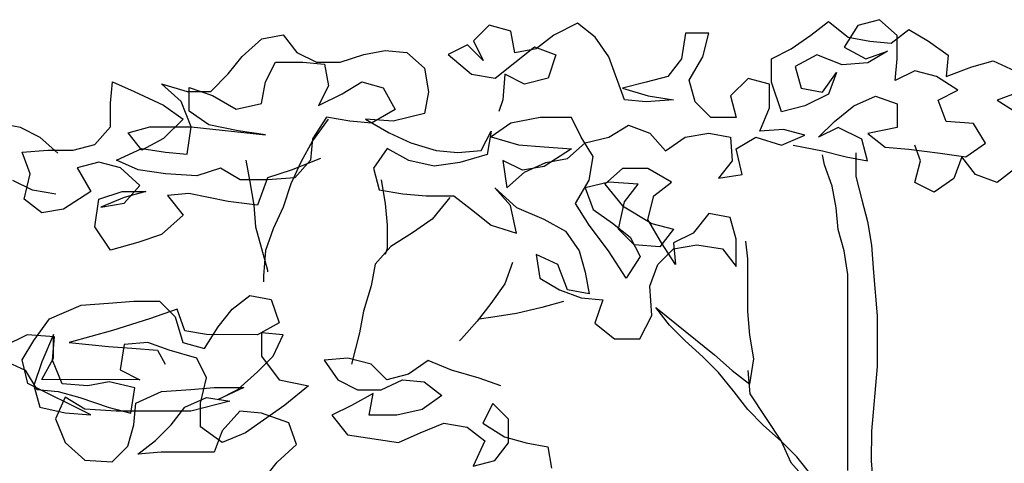
# Model space of a CAD drawing. Units: millimetres. Extents: x 151 to 264, y 87 to 173.
# Drawn here: x 199 to 200, y 89 to 90 of the extents above; entities that cross this region are included whole.
import ezdxf

# ---------------------------------------------------------------- set-up
doc = ezdxf.new("R2010")
doc.units = ezdxf.units.MM

# ---------------------------------------------------------------- blocks, each defined once
blk = doc.blocks.new('Arbol_01')
at = {"color": 86}
for p, q in [((-0.15021, 2.38385), (-0.16257, 2.37768)), ((-0.14095, 2.37663), (-0.15021, 2.38385)), ((-0.02768, 2.37756), (-0.01841, 2.38476)), ((-0.01841, 2.38476), (-0.00812, 2.37651)), ((0.00836, 2.38576), (-0.00297, 2.38268)), ((0.01762, 2.37751), (0.00836, 2.38576)), ((-0.316, 2.37576), (-0.30467, 2.37781)), ((-0.30467, 2.37781), (-0.29747, 2.36854)), ((-0.19655, 2.38286), (-0.20479, 2.37463)), ((-0.18522, 2.37976), (-0.19655, 2.38286)), ((-0.18317, 2.36843), (-0.18522, 2.37976)), ((-0.09358, 2.37865), (-0.09565, 2.36526)), ((-0.08123, 2.37864), (-0.09358, 2.37865)), ((-0.08433, 2.36628), (-0.08123, 2.37864)), ((-0.00297, 2.38268), (-0.01019, 2.37136)), ((0.01453, 2.3734), (0.0238, 2.3806)), ((0.0238, 2.3806), (0.03409, 2.37441)), ((-0.3263, 2.3665), (-0.316, 2.37576)), ((-0.20479, 2.37463), (-0.19965, 2.36433)), ((-0.16257, 2.37768), (-0.17185, 2.37048)), ((-0.13375, 2.36633), (-0.14095, 2.37663)), ((-0.03799, 2.37036), (-0.02768, 2.37756)), ((-0.00812, 2.37651), (0.0032, 2.37444)), ((0.0032, 2.37444), (0.01453, 2.3734)), ((0.01761, 2.36516), (0.01762, 2.37751)), ((0.03409, 2.37441), (0.04438, 2.36719)), ((-0.29747, 2.36854), (-0.28718, 2.36338)), ((-0.27482, 2.36337), (-0.26246, 2.36747)), ((-0.26246, 2.36747), (-0.25113, 2.36952)), ((-0.25113, 2.36952), (-0.23981, 2.36848)), ((-0.23981, 2.36848), (-0.23055, 2.36024)), ((-0.20788, 2.37257), (-0.21818, 2.36743)), ((-0.21818, 2.36743), (-0.20584, 2.35713)), ((-0.19965, 2.36433), (-0.20788, 2.37257)), ((-0.19348, 2.35506), (-0.17287, 2.37151)), ((-0.17185, 2.37048), (-0.18317, 2.36843)), ((-0.17287, 2.37151), (-0.16155, 2.36738)), ((-0.04829, 2.36522), (-0.03799, 2.37036)), ((-0.01019, 2.37136), (0.00114, 2.36517)), ((0.00114, 2.36517), (0.01247, 2.36928)), ((0.01247, 2.36928), (0.00216, 2.36311)), ((-0.33352, 2.35724), (-0.3263, 2.3665)), ((-0.31396, 2.35311), (-0.3088, 2.3634)), ((-0.3088, 2.3634), (-0.29438, 2.36339)), ((-0.29438, 2.36339), (-0.28306, 2.36234)), ((-0.28718, 2.36338), (-0.27482, 2.36337)), ((-0.28306, 2.36234), (-0.28101, 2.35102)), ((-0.16155, 2.36738), (-0.16568, 2.35503)), ((-0.12554, 2.34367), (-0.13375, 2.36633)), ((-0.09565, 2.36526), (-0.10287, 2.356)), ((-0.09155, 2.35393), (-0.08433, 2.36628)), ((-0.0483, 2.35286), (-0.04829, 2.36522)), ((-0.0246, 2.36726), (-0.03594, 2.36109)), ((-0.01122, 2.3621), (-0.0246, 2.36726)), ((0.00216, 2.36311), (-0.01122, 2.3621)), ((0.01657, 2.35383), (0.01761, 2.36516)), ((0.04438, 2.36719), (0.04334, 2.35587)), ((0.05673, 2.361), (0.06806, 2.36408)), ((0.06806, 2.36408), (0.07939, 2.35892)), ((-0.34279, 2.34798), (-0.33352, 2.35724)), ((-0.23055, 2.36024), (-0.2285, 2.34788)), ((-0.20584, 2.35713), (-0.19348, 2.35506)), ((-0.18833, 2.35711), (-0.18938, 2.34372)), ((-0.17804, 2.35195), (-0.18833, 2.35711)), ((-0.03594, 2.36109), (-0.03286, 2.34976)), ((-0.02153, 2.34769), (-0.01432, 2.35798)), ((-0.01432, 2.35798), (-0.01845, 2.34666)), ((0.02687, 2.35897), (0.01657, 2.35383)), ((0.0382, 2.35587), (0.02687, 2.35897)), ((0.04334, 2.35587), (0.05673, 2.361)), ((-0.39531, 2.34185), (-0.39427, 2.35318)), ((-0.39427, 2.35318), (-0.38295, 2.34802)), ((-0.36853, 2.35213), (-0.35515, 2.348)), ((-0.35824, 2.34285), (-0.36853, 2.35213)), ((-0.31603, 2.34178), (-0.31396, 2.35311)), ((-0.27381, 2.34689), (-0.2635, 2.35306)), ((-0.2635, 2.35306), (-0.25218, 2.34996)), ((-0.16568, 2.35503), (-0.17804, 2.35195)), ((-0.1142, 2.35292), (-0.12656, 2.34985)), ((-0.10287, 2.356), (-0.1142, 2.35292)), ((-0.08847, 2.3426), (-0.09155, 2.35393)), ((-0.06065, 2.35493), (-0.06993, 2.34567)), ((-0.04933, 2.35183), (-0.06065, 2.35493)), ((-0.04317, 2.33741), (-0.0483, 2.35286)), ((0.04952, 2.34865), (0.0382, 2.35587)), ((-0.38295, 2.34802), (-0.36751, 2.3408)), ((-0.35515, 2.348), (-0.34279, 2.34798)), ((-0.35413, 2.3377), (-0.35412, 2.35005)), ((-0.35412, 2.35005), (-0.34177, 2.34592)), ((-0.28101, 2.35102), (-0.28617, 2.34072)), ((-0.28617, 2.34072), (-0.27381, 2.34689)), ((-0.25218, 2.34996), (-0.24601, 2.33863)), ((-0.2285, 2.34788), (-0.23057, 2.33655)), ((-0.12656, 2.34985), (-0.11318, 2.34571)), ((-0.04934, 2.33948), (-0.04933, 2.35183)), ((-0.03286, 2.34976), (-0.02153, 2.34769)), ((0.03921, 2.34352), (0.04952, 2.34865)), ((0.08143, 2.3476), (0.0701, 2.34349)), ((-0.39532, 2.3295), (-0.39531, 2.34185)), ((-0.35311, 2.32946), (-0.35824, 2.34285)), ((-0.34177, 2.34592), (-0.32942, 2.3387)), ((-0.32942, 2.3387), (-0.31603, 2.34178)), ((-0.18938, 2.34372), (-0.19144, 2.33755)), ((-0.11421, 2.34263), (-0.12554, 2.34367)), ((-0.09979, 2.34364), (-0.11421, 2.34263)), ((-0.11318, 2.34571), (-0.09979, 2.34364)), ((-0.08024, 2.33436), (-0.08847, 2.3426)), ((-0.06993, 2.34567), (-0.06685, 2.33435)), ((-0.01845, 2.34666), (-0.03081, 2.34049)), ((-0.00507, 2.34047), (0.00627, 2.34561)), ((0.00627, 2.34561), (0.01759, 2.34148)), ((0.04332, 2.33219), (0.03921, 2.34352)), ((0.0701, 2.34349), (0.08142, 2.33627)), ((-0.36751, 2.3408), (-0.35722, 2.33358)), ((-0.34384, 2.33048), (-0.35413, 2.3377)), ((-0.24601, 2.33863), (-0.25837, 2.33143)), ((-0.23057, 2.33655), (-0.24705, 2.33245)), ((-0.0545, 2.32713), (-0.04934, 2.33948)), ((-0.03081, 2.34049), (-0.04317, 2.33741)), ((-0.01537, 2.33224), (-0.00507, 2.34047)), ((0.01759, 2.34148), (0.01758, 2.32912)), ((-0.35722, 2.33358), (-0.36753, 2.32329)), ((-0.28205, 2.33454), (-0.28927, 2.32322)), ((-0.28103, 2.33351), (-0.28927, 2.32219)), ((-0.2697, 2.33247), (-0.28205, 2.33454)), ((-0.25837, 2.33143), (-0.2697, 2.33247)), ((-0.26146, 2.33349), (-0.24911, 2.32628)), ((-0.24705, 2.33245), (-0.26146, 2.33349)), ((-0.18527, 2.33137), (-0.19557, 2.32417)), ((-0.16982, 2.33444), (-0.18527, 2.33137)), ((-0.15334, 2.33442), (-0.16982, 2.33444)), ((-0.14821, 2.32412), (-0.15334, 2.33442)), ((-0.06685, 2.33435), (-0.08024, 2.33436)), ((-0.02361, 2.32401), (-0.01537, 2.33224)), ((0.05774, 2.33114), (0.04332, 2.33219)), ((-0.40357, 2.32024), (-0.39532, 2.3295)), ((-0.38606, 2.3264), (-0.37473, 2.32948)), ((-0.37886, 2.31713), (-0.38606, 2.3264)), ((-0.37473, 2.32948), (-0.35311, 2.32946)), ((-0.35518, 2.31505), (-0.35311, 2.32946)), ((-0.35311, 2.32946), (-0.31398, 2.3253)), ((-0.3284, 2.32738), (-0.34384, 2.33048)), ((-0.31398, 2.3253), (-0.3284, 2.32738)), ((-0.24911, 2.32628), (-0.23779, 2.32112)), ((-0.20073, 2.31696), (-0.19557, 2.32726)), ((-0.19557, 2.32726), (-0.19764, 2.3149)), ((-0.13379, 2.32411), (-0.12349, 2.33028)), ((-0.12349, 2.33028), (-0.11217, 2.32615)), ((-0.11217, 2.32615), (-0.10394, 2.31688)), ((-0.09363, 2.32407), (-0.08127, 2.32612)), ((-0.08127, 2.32612), (-0.06995, 2.32405)), ((-0.04215, 2.32815), (-0.0545, 2.32713)), ((-0.03082, 2.32505), (-0.04215, 2.32815)), ((-0.01331, 2.32915), (-0.02361, 2.32401)), ((-0.00096, 2.32296), (-0.01331, 2.32915)), ((0.01758, 2.32912), (0.00213, 2.32605)), ((0.06391, 2.32084), (0.05774, 2.33114)), ((-0.42299, 2.31567), (-0.43225, 2.32392)), ((-0.36753, 2.32329), (-0.37886, 2.31713)), ((-0.28927, 2.32219), (-0.29546, 2.31087)), ((-0.28927, 2.32322), (-0.29031, 2.3119)), ((-0.23779, 2.32112), (-0.22441, 2.31699)), ((-0.19557, 2.32417), (-0.18116, 2.32003)), ((-0.15542, 2.3128), (-0.14615, 2.32103)), ((-0.14204, 2.31382), (-0.14821, 2.32412)), ((-0.14615, 2.32103), (-0.13379, 2.32411)), ((-0.10394, 2.31688), (-0.09363, 2.32407)), ((-0.06995, 2.32405), (-0.06893, 2.31169)), ((-0.06687, 2.31787), (-0.05656, 2.32404)), ((-0.05656, 2.32404), (-0.04318, 2.31991)), ((-0.04318, 2.31991), (-0.03082, 2.32505)), ((0.00212, 2.31163), (-0.00096, 2.32296)), ((0.00213, 2.32605), (0.01139, 2.31883)), ((-0.44167, 2.31615), (-0.42829, 2.31717)), ((-0.43756, 2.30482), (-0.44167, 2.31615)), ((-0.4149, 2.31716), (-0.40357, 2.32024)), ((-0.39225, 2.31199), (-0.37886, 2.31816)), ((-0.37886, 2.31816), (-0.36651, 2.31609)), ((-0.36651, 2.31609), (-0.35518, 2.31505)), ((-0.25015, 2.31804), (-0.25737, 2.30775)), ((-0.23883, 2.31185), (-0.25015, 2.31804)), ((-0.22441, 2.31699), (-0.21308, 2.31595)), ((-0.21308, 2.31595), (-0.20073, 2.31696)), ((-0.18116, 2.32003), (-0.16777, 2.31899)), ((-0.15336, 2.31795), (-0.16778, 2.3087)), ((-0.16777, 2.31899), (-0.15336, 2.31795)), ((-0.06379, 2.30448), (-0.06687, 2.31787)), ((-0.037, 2.3199), (-0.02156, 2.3168)), ((-0.02156, 2.3168), (-0.00921, 2.3137)), ((-0.00406, 2.31575), (-0.00407, 2.3034)), ((0.01139, 2.31883), (0.02374, 2.31779)), ((0.02374, 2.31779), (0.04022, 2.31571)), ((0.02992, 2.3116), (0.02684, 2.31984)), ((0.0536, 2.31364), (0.06391, 2.32084)), ((-0.40152, 2.31097), (-0.41285, 2.30789)), ((-0.3902, 2.30787), (-0.40152, 2.31097)), ((-0.38093, 2.30683), (-0.39225, 2.31199)), ((-0.32429, 2.31193), (-0.32224, 2.3006)), ((-0.29546, 2.31087), (-0.30062, 2.29955)), ((-0.28516, 2.31292), (-0.30061, 2.30676)), ((-0.29031, 2.3119), (-0.29856, 2.30264)), ((-0.22545, 2.30875), (-0.23883, 2.31185)), ((-0.21206, 2.3108), (-0.22545, 2.30875)), ((-0.19764, 2.3149), (-0.21206, 2.3108)), ((-0.1894, 2.3118), (-0.18736, 2.29739)), ((-0.17911, 2.30665), (-0.1894, 2.3118)), ((-0.17808, 2.30562), (-0.16675, 2.31075)), ((-0.16675, 2.31075), (-0.15542, 2.3128)), ((-0.14411, 2.30147), (-0.14204, 2.31382)), ((-0.06893, 2.31169), (-0.07615, 2.30243)), ((-0.02054, 2.30959), (-0.02156, 2.31474)), ((-0.00921, 2.3137), (0.00212, 2.31163)), ((0.02682, 2.30028), (0.02992, 2.3116)), ((0.04022, 2.31571), (0.0536, 2.31364)), ((0.05154, 2.31364), (0.04741, 2.30232)), ((0.05874, 2.30437), (0.05154, 2.31364)), ((-0.41285, 2.30789), (-0.40565, 2.29553)), ((-0.37991, 2.29859), (-0.3902, 2.30787)), ((-0.36652, 2.30476), (-0.38093, 2.30683)), ((-0.33768, 2.30782), (-0.35004, 2.30371)), ((-0.32739, 2.30163), (-0.33768, 2.30782)), ((-0.30061, 2.30676), (-0.31297, 2.30265)), ((-0.25737, 2.30775), (-0.25429, 2.29642)), ((-0.18736, 2.29739), (-0.17808, 2.30562)), ((-0.16778, 2.3087), (-0.17911, 2.30665)), ((-0.1266, 2.30763), (-0.13587, 2.2994)), ((-0.11321, 2.30762), (-0.1266, 2.30763)), ((-0.10086, 2.3004), (-0.11321, 2.30762)), ((0.07934, 2.30744), (0.07006, 2.30024)), ((-0.43639, 2.29612), (-0.44668, 2.30128)), ((-0.44066, 2.29144), (-0.43756, 2.30482)), ((-0.35004, 2.30371), (-0.36652, 2.30476)), ((-0.31298, 2.30162), (-0.32739, 2.30163)), ((-0.31297, 2.30265), (-0.31814, 2.28824)), ((-0.29856, 2.30264), (-0.31298, 2.30162)), ((-0.25325, 2.30157), (-0.25121, 2.28921)), ((-0.15133, 2.28912), (-0.14411, 2.30147)), ((-0.13381, 2.30043), (-0.14617, 2.29735)), ((-0.11837, 2.29938), (-0.13381, 2.30043)), ((-0.11014, 2.2932), (-0.10086, 2.3004)), ((-0.07615, 2.30243), (-0.06379, 2.30448)), ((0.03711, 2.29512), (0.02682, 2.30028)), ((0.04741, 2.30232), (0.03711, 2.29512)), ((0.07006, 2.30024), (0.05874, 2.30437)), ((-0.40565, 2.29553), (-0.42008, 2.28627)), ((-0.40154, 2.29141), (-0.38918, 2.29551)), ((-0.38918, 2.29551), (-0.37682, 2.2955)), ((-0.38815, 2.28933), (-0.37991, 2.29859)), ((-0.37682, 2.2955), (-0.38815, 2.29242)), ((-0.25429, 2.29642), (-0.24193, 2.29435)), ((-0.19354, 2.29739), (-0.18222, 2.28709)), ((-0.18531, 2.28812), (-0.19354, 2.29739)), ((-0.14617, 2.29735), (-0.14206, 2.28602)), ((-0.13587, 2.2994), (-0.12662, 2.28806)), ((-0.12558, 2.29012), (-0.11837, 2.29938)), ((-0.4314, 2.28423), (-0.44066, 2.29144)), ((-0.40361, 2.27699), (-0.40154, 2.29141)), ((-0.38815, 2.29242), (-0.40051, 2.28729)), ((-0.35417, 2.29445), (-0.3655, 2.29343)), ((-0.3655, 2.29343), (-0.35727, 2.28313)), ((-0.33358, 2.29031), (-0.35417, 2.29445)), ((-0.31814, 2.28824), (-0.33358, 2.29031)), ((-0.24193, 2.29435), (-0.22958, 2.29331)), ((-0.22958, 2.29331), (-0.21516, 2.29329)), ((-0.21516, 2.29329), (-0.2059, 2.28608)), ((-0.12869, 2.27571), (-0.12558, 2.29012)), ((-0.11324, 2.28084), (-0.11014, 2.2932)), ((-0.42008, 2.28627), (-0.4314, 2.28423)), ((-0.40051, 2.28729), (-0.38815, 2.28933)), ((-0.3202, 2.28824), (-0.31918, 2.27691)), ((-0.2059, 2.28608), (-0.19561, 2.27783)), ((-0.18223, 2.2737), (-0.18531, 2.28812)), ((-0.18222, 2.28709), (-0.16781, 2.28089)), ((-0.14413, 2.27778), (-0.15133, 2.28912)), ((-0.14206, 2.28602), (-0.13177, 2.2788)), ((-0.12662, 2.28806), (-0.11118, 2.27878)), ((-0.35727, 2.28313), (-0.3686, 2.27284)), ((-0.16781, 2.28089), (-0.15649, 2.27471)), ((-0.10604, 2.26848), (-0.11324, 2.28084)), ((-0.08131, 2.2839), (-0.08956, 2.27362)), ((-0.06999, 2.28183), (-0.08131, 2.2839)), ((-0.06691, 2.27051), (-0.06999, 2.28183)), ((-0.39538, 2.26463), (-0.40361, 2.27699)), ((-0.19561, 2.27783), (-0.18223, 2.2737)), ((-0.15649, 2.27471), (-0.14929, 2.2644)), ((-0.13385, 2.26439), (-0.14413, 2.27778)), ((-0.13177, 2.2788), (-0.12251, 2.27159)), ((-0.12046, 2.26747), (-0.12869, 2.27571)), ((-0.11118, 2.27878), (-0.09986, 2.27568)), ((-0.09986, 2.27568), (-0.10707, 2.26642)), ((-0.3686, 2.27284), (-0.38096, 2.26873)), ((-0.12251, 2.27159), (-0.11737, 2.26128)), ((-0.08956, 2.27362), (-0.09986, 2.26848)), ((-0.06692, 2.25609), (-0.06691, 2.27051)), ((-0.06074, 2.2602), (-0.06176, 2.26947)), ((-0.38096, 2.26873), (-0.39538, 2.26463)), ((-0.14929, 2.2644), (-0.14621, 2.25307)), ((-0.12459, 2.24996), (-0.13385, 2.26439)), ((-0.10707, 2.26642), (-0.12046, 2.26747)), ((-0.10811, 2.25716), (-0.09986, 2.26539)), ((-0.09884, 2.25715), (-0.10604, 2.26848)), ((-0.09986, 2.26848), (-0.09884, 2.25715)), ((-0.09986, 2.26539), (-0.08751, 2.26744)), ((-0.08751, 2.26744), (-0.07412, 2.26536)), ((-0.07412, 2.26536), (-0.06692, 2.25609)), ((-0.17195, 2.26236), (-0.1699, 2.25001)), ((-0.16062, 2.25721), (-0.17195, 2.26236)), ((-0.11737, 2.26128), (-0.12459, 2.24996)), ((-0.06077, 2.2324), (-0.06074, 2.2602)), ((-0.15549, 2.24381), (-0.16062, 2.25721)), ((-0.11224, 2.24583), (-0.10811, 2.25716)), ((-0.1699, 2.25001), (-0.15961, 2.24382)), ((-0.14621, 2.25307), (-0.14416, 2.24175)), ((-0.15961, 2.24382), (-0.14828, 2.23969)), ((-0.14416, 2.24175), (-0.15549, 2.24381)), ((-0.11122, 2.23039), (-0.11224, 2.24583)), ((-0.33157, 2.23368), (-0.3223, 2.24088)), ((-0.3223, 2.24088), (-0.31097, 2.23881)), ((-0.31097, 2.23881), (-0.30687, 2.22645)), ((-0.14828, 2.23969), (-0.13696, 2.23865)), ((-0.13696, 2.23865), (-0.14109, 2.2263)), ((-0.42734, 2.22862), (-0.41086, 2.23581)), ((-0.41086, 2.23581), (-0.39644, 2.23683)), ((-0.39644, 2.23683), (-0.38305, 2.23785)), ((-0.38305, 2.23785), (-0.36967, 2.23783)), ((-0.3604, 2.23371), (-0.37482, 2.22857)), ((-0.36967, 2.23783), (-0.36144, 2.22959)), ((-0.35629, 2.22238), (-0.3604, 2.23371)), ((-0.33879, 2.22442), (-0.33157, 2.23368)), ((-0.10196, 2.22523), (-0.10916, 2.23451)), ((-0.43558, 2.2173), (-0.42734, 2.22862)), ((-0.37482, 2.22857), (-0.39439, 2.22241)), ((-0.36144, 2.22959), (-0.35733, 2.2162)), ((-0.11741, 2.21804), (-0.11122, 2.23039)), ((-0.34601, 2.2131), (-0.33879, 2.22442)), ((-0.30687, 2.22645), (-0.3182, 2.22028)), ((-0.14109, 2.2263), (-0.1308, 2.21805)), ((-0.43921, 2.22026), (-0.45158, 2.21409)), ((-0.4248, 2.21922), (-0.43921, 2.22026)), ((-0.42528, 2.22038), (-0.43148, 2.20597)), ((-0.42584, 2.20686), (-0.4248, 2.21922)), ((-0.4253, 2.20802), (-0.42528, 2.22038)), ((-0.39439, 2.22241), (-0.41705, 2.21625)), ((-0.34497, 2.22031), (-0.35629, 2.22238)), ((-0.3182, 2.22028), (-0.34497, 2.22031)), ((-0.31614, 2.22131), (-0.31615, 2.20895)), ((-0.30481, 2.22027), (-0.31614, 2.22131)), ((-0.30997, 2.20895), (-0.30481, 2.22027)), ((-0.21111, 2.21812), (-0.21214, 2.2171)), ((-0.1308, 2.21805), (-0.11741, 2.21804)), ((-0.44177, 2.20701), (-0.43558, 2.2173)), ((-0.41705, 2.21625), (-0.39646, 2.21417)), ((-0.39646, 2.21417), (-0.3841, 2.21313)), ((-0.38822, 2.2152), (-0.39029, 2.20181)), ((-0.37586, 2.21622), (-0.38822, 2.2152)), ((-0.3841, 2.21313), (-0.37072, 2.21209)), ((-0.36454, 2.21209), (-0.37586, 2.21622)), ((-0.35733, 2.2162), (-0.34601, 2.2131)), ((-0.43148, 2.1967), (-0.4253, 2.20802)), ((-0.37072, 2.21209), (-0.36661, 2.20488)), ((-0.35013, 2.20795), (-0.36454, 2.21209)), ((-0.34499, 2.19765), (-0.35013, 2.20795)), ((-0.31822, 2.20072), (-0.30997, 2.20895)), ((-0.31615, 2.20895), (-0.30689, 2.19659)), ((-0.27084, 2.20788), (-0.2832, 2.20686)), ((-0.25849, 2.20478), (-0.27084, 2.20788)), ((-0.45158, 2.20689), (-0.44026, 2.20173)), ((-0.43869, 2.19465), (-0.44177, 2.20701)), ((-0.43148, 2.20597), (-0.43561, 2.19362)), ((-0.4207, 2.1945), (-0.42584, 2.20686)), ((-0.2832, 2.20686), (-0.276, 2.19656)), ((-0.25026, 2.19654), (-0.25849, 2.20478)), ((-0.22863, 2.20681), (-0.23893, 2.19962)), ((-0.21628, 2.20165), (-0.22863, 2.20681)), ((-0.44026, 2.20173), (-0.43409, 2.19142)), ((-0.39029, 2.20181), (-0.38, 2.19666)), ((-0.34809, 2.18427), (-0.34499, 2.19765)), ((-0.32852, 2.19146), (-0.31822, 2.20072)), ((-0.23893, 2.19962), (-0.25026, 2.19654)), ((-0.20187, 2.19752), (-0.21628, 2.20165)), ((-0.19054, 2.19339), (-0.20187, 2.19752)), ((-0.40576, 2.17814), (-0.43869, 2.19465)), ((-0.43561, 2.19362), (-0.43253, 2.18229)), ((-0.38, 2.19666), (-0.43148, 2.1967)), ((-0.40732, 2.19346), (-0.4207, 2.1945)), ((-0.39599, 2.19551), (-0.40732, 2.19346)), ((-0.38261, 2.19241), (-0.39599, 2.19551)), ((-0.38468, 2.17902), (-0.38261, 2.19241)), ((-0.35323, 2.19148), (-0.34088, 2.1925)), ((-0.34088, 2.1925), (-0.32543, 2.19249)), ((-0.32543, 2.19249), (-0.33882, 2.18632)), ((-0.30689, 2.19659), (-0.29145, 2.19349)), ((-0.29145, 2.19349), (-0.30382, 2.1832)), ((-0.276, 2.19656), (-0.26571, 2.1914)), ((-0.25335, 2.19139), (-0.24202, 2.19653)), ((-0.24202, 2.19653), (-0.2307, 2.19549)), ((-0.2307, 2.19549), (-0.22144, 2.18827)), ((-0.43409, 2.19142), (-0.42277, 2.19038)), ((-0.41914, 2.18742), (-0.4243, 2.1761)), ((-0.42277, 2.19038), (-0.41144, 2.18728)), ((-0.40885, 2.18124), (-0.41914, 2.18742)), ((-0.41144, 2.18728), (-0.396, 2.18212)), ((-0.38207, 2.1843), (-0.36868, 2.19047)), ((-0.36868, 2.19047), (-0.35323, 2.19148)), ((-0.35633, 2.18222), (-0.345, 2.18736)), ((-0.345, 2.18736), (-0.33265, 2.18529)), ((-0.33882, 2.18632), (-0.32852, 2.19146)), ((-0.25748, 2.18934), (-0.26881, 2.18317)), ((-0.26571, 2.1914), (-0.25335, 2.19139)), ((-0.25955, 2.17801), (-0.25748, 2.18934)), ((-0.22144, 2.18827), (-0.23174, 2.18107)), ((-0.43253, 2.18229), (-0.41914, 2.17919)), ((-0.396, 2.18212), (-0.38468, 2.17902)), ((-0.38311, 2.17298), (-0.38207, 2.1843)), ((-0.36355, 2.17296), (-0.35633, 2.18222)), ((-0.33265, 2.18529), (-0.35324, 2.18016)), ((-0.3481, 2.17191), (-0.34809, 2.18427)), ((-0.30382, 2.1832), (-0.32442, 2.1688)), ((-0.26881, 2.18317), (-0.27911, 2.17803)), ((-0.19467, 2.18413), (-0.19983, 2.17384)), ((-0.18644, 2.17588), (-0.19467, 2.18413)), ((-0.41914, 2.17919), (-0.40576, 2.17814)), ((-0.39237, 2.18019), (-0.40885, 2.18124)), ((-0.35324, 2.18016), (-0.39237, 2.18019)), ((-0.3275, 2.18013), (-0.33678, 2.16984)), ((-0.31618, 2.17909), (-0.3275, 2.18013)), ((-0.30177, 2.17393), (-0.31618, 2.17909)), ((-0.27911, 2.17803), (-0.27088, 2.16772)), ((-0.24513, 2.178), (-0.25955, 2.17801)), ((-0.23174, 2.18107), (-0.24513, 2.178)), ((-0.4243, 2.1761), (-0.41916, 2.16374)), ((-0.38621, 2.16165), (-0.38311, 2.17298)), ((-0.37179, 2.16473), (-0.36355, 2.17296)), ((-0.33678, 2.16367), (-0.3481, 2.17191)), ((-0.29766, 2.1626), (-0.30177, 2.17393)), ((-0.23278, 2.16872), (-0.22042, 2.17386)), ((-0.22042, 2.17386), (-0.20807, 2.17179)), ((-0.20807, 2.17179), (-0.19881, 2.16457)), ((-0.19983, 2.17384), (-0.18851, 2.16662)), ((-0.18645, 2.16353), (-0.18644, 2.17588)), ((-0.33678, 2.16984), (-0.34091, 2.15852)), ((-0.32442, 2.1688), (-0.33678, 2.16367)), ((-0.27088, 2.16772), (-0.24411, 2.16358)), ((-0.24411, 2.16358), (-0.23278, 2.16872)), ((-0.18851, 2.16662), (-0.17718, 2.16352)), ((-0.41916, 2.16374), (-0.40887, 2.15446)), ((-0.39446, 2.15342), (-0.38621, 2.16165)), ((-0.38107, 2.15753), (-0.37179, 2.16473)), ((-0.30796, 2.15334), (-0.29766, 2.1626)), ((-0.19881, 2.16457), (-0.205, 2.15119)), ((-0.19367, 2.15427), (-0.18645, 2.16353)), ((-0.17718, 2.16352), (-0.16586, 2.16145)), ((-0.16586, 2.16145), (-0.16381, 2.15012)), ((-0.36871, 2.15855), (-0.38107, 2.15753)), ((-0.34091, 2.15852), (-0.36871, 2.15855)), ((-0.40887, 2.15446), (-0.39446, 2.15342)), ((-0.31518, 2.14408), (-0.30796, 2.15334)), ((-0.205, 2.15119), (-0.19367, 2.15427))]:
    blk.add_line(p, q, dxfattribs=at)
at = {"color": 36}
for p, q in [((-0.44254, 2.32908), (-0.45386, 2.33115)), ((-0.43225, 2.32392), (-0.44254, 2.32908)), ((-0.42829, 2.31717), (-0.4149, 2.31716)), ((-0.01643, 2.29826), (-0.02054, 2.30959)), ((-0.32224, 2.3006), (-0.3202, 2.28824)), ((-0.00407, 2.3034), (-0.00099, 2.29104)), ((-0.42404, 2.29405), (-0.43639, 2.29612)), ((-0.30062, 2.29955), (-0.30475, 2.2872)), ((-0.01438, 2.28693), (-0.01643, 2.29826)), ((-0.21722, 2.29227), (-0.2265, 2.28095)), ((-0.00099, 2.29104), (0.00209, 2.27971)), ((-0.30475, 2.2872), (-0.30991, 2.27588)), ((-0.25121, 2.28921), (-0.25019, 2.27788)), ((-0.01336, 2.2756), (-0.01438, 2.28693)), ((-0.2265, 2.28095), (-0.2368, 2.27375)), ((0.00209, 2.27971), (0.00413, 2.26735)), ((-0.31918, 2.27691), (-0.31302, 2.25426)), ((-0.30991, 2.27588), (-0.31404, 2.26455)), ((-0.25019, 2.27788), (-0.2502, 2.26552)), ((-0.01028, 2.26428), (-0.01336, 2.2756)), ((-0.2368, 2.27375), (-0.24814, 2.26655)), ((-0.31404, 2.26455), (-0.31508, 2.25117)), ((-0.24814, 2.26655), (-0.25638, 2.25729)), ((-0.2502, 2.26552), (-0.25123, 2.26244)), ((-0.00824, 2.25192), (-0.01028, 2.26428)), ((0.00413, 2.26735), (0.00515, 2.25294)), ((-0.31302, 2.25426), (-0.31302, 2.25323)), ((-0.25638, 2.25729), (-0.25845, 2.24597)), ((-0.1843, 2.25826), (-0.18843, 2.24693)), ((-0.31508, 2.25117), (-0.31508, 2.24808)), ((-0.00833, 2.14895), (-0.00824, 2.25192)), ((0.00515, 2.25294), (0.00719, 2.23028)), ((-0.25845, 2.24597), (-0.26258, 2.23259)), ((-0.18843, 2.24693), (-0.19565, 2.23664)), ((-0.19565, 2.23664), (-0.20287, 2.22738)), ((-0.16888, 2.23456), (-0.18227, 2.23148)), ((-0.15755, 2.23764), (-0.16888, 2.23456)), ((-0.10916, 2.23451), (-0.07829, 2.20976)), ((-0.26258, 2.23259), (-0.26465, 2.22126)), ((-0.19463, 2.22944), (-0.20184, 2.22841)), ((-0.18227, 2.23148), (-0.19463, 2.22944)), ((-0.05975, 2.22004), (-0.06077, 2.2324)), ((0.00719, 2.23028), (0.00717, 2.20351)), ((-0.20287, 2.22738), (-0.21111, 2.21812)), ((-0.09373, 2.21699), (-0.10196, 2.22523)), ((-0.26465, 2.22126), (-0.26879, 2.20479)), ((-0.0577, 2.20769), (-0.05975, 2.22004)), ((-0.08447, 2.20874), (-0.09373, 2.21699)), ((-0.07624, 2.2005), (-0.08447, 2.20874)), ((-0.07829, 2.20976), (-0.06903, 2.20152)), ((-0.05977, 2.1943), (-0.0577, 2.20769)), ((0.00717, 2.20351), (0.00405, 2.16953)), ((-0.06801, 2.19019), (-0.07624, 2.2005)), ((-0.06903, 2.20152), (-0.05977, 2.1943)), ((-0.0608, 2.20151), (-0.05978, 2.18915)), ((-0.06081, 2.18092), (-0.06801, 2.19019)), ((-0.05978, 2.18915), (-0.04332, 2.16443)), ((-0.05258, 2.17267), (-0.06081, 2.18092)), ((-0.04332, 2.16443), (-0.05258, 2.17267)), ((0.00405, 2.16953), (0.00403, 2.15409)), ((-0.04332, 2.16443), (-0.03819, 2.1531)), ((-0.03509, 2.15618), (-0.04332, 2.16443)), ((-0.02687, 2.14588), (-0.03509, 2.15618)), ((-0.03819, 2.1531), (-0.02996, 2.14382)), ((0.00403, 2.15409), (0.00505, 2.13967))]:
    blk.add_line(p, q, dxfattribs=at)

msp = doc.modelspace()

# ---------------------------------------------------------------- block references
at = {"xscale": 1.167364847024828, "yscale": 1.167364847024828, "zscale": 1.167364847024803}
msp.add_blockref('Arbol_01', (199.58744, 86.72113), dxfattribs=at)

doc.saveas('drawing.dxf')
